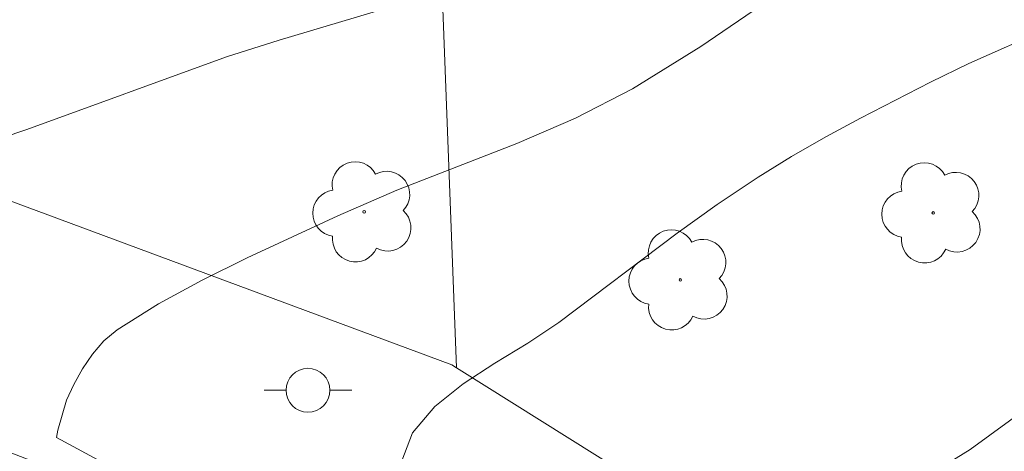
# Model space of a CAD drawing. Units: metres. Extents: x 283124 to 283639, y 1663257 to 1663822.
# Drawn here: x 283332 to 283354, y 1663773 to 1663783 of the extents above; entities that cross this region are included whole.
import ezdxf

# ---------------------------------------------------------------- set-up
doc = ezdxf.new("R2010")
doc.units = ezdxf.units.M
doc.header["$MEASUREMENT"] = 0
for name, color, linetype, lineweight, true_color in [('Arvores_Isoladas', 7, 'Continuous', 18, 0x00ff33), ('Curvas_Intermediarias', 7, 'Continuous', 9, 0x783c14), ('Curvas_Mestras', 7, 'Continuous', 20, 0x783c14)]:
    doc.layers.add(name, color=color, linetype=linetype, lineweight=lineweight, true_color=true_color)
doc.layers.add('Muro_Grade', color=8, linetype='Continuous', lineweight=20)
doc.layers.add('Poste', color=7, linetype='Continuous', lineweight=9)

# ---------------------------------------------------------------- blocks, each defined once
blk = doc.blocks.new('Arvore')
at = {"layer": 'Arvores_Isoladas'}
blk.add_lwpolyline([(-0.718, 0.493, 0.872324), (-0.722, -0.551, 0.862983), (0.284, -0.827, 0.900105), (0.89, 0.029, 0.863155), (0.262, 0.861, 0.882486)], format="xyb", close=True, dxfattribs=at)
blk.add_circle((0, 0), 0.0286, dxfattribs=at)
blk = doc.blocks.new('Poste')
at = {"layer": 'Poste'}
blk.add_lwpolyline([(0, 0.5, 1), (0, -0.5, 1)], format="xyb", close=True, dxfattribs=at)
for points in [[(-0.5, 0), (-1, 0)], [(0.5, 0), (1, 0)]]:
    blk.add_lwpolyline(points, dxfattribs=at)

msp = doc.modelspace()

# ---------------------------------------------------------------- linework, layer by layer
at = {"layer": 'Curvas_Intermediarias', "flags": 128}
for points, elevation in [([(283339.998, 1663783.497), (283337.574, 1663782.774), (283336.372, 1663782.389), (283331.81, 1663780.733), (283330.065, 1663780.147)], 64), ([(283355.116, 1663783.031), (283353.328, 1663782.237), (283352.449, 1663781.813), (283350.849, 1663780.99), (283350.056, 1663780.565), (283349.275, 1663780.122), (283348.511, 1663779.651), (283347.578, 1663779.024), (283346.664, 1663778.367), (283343.962, 1663776.335), (283343.25, 1663775.859), (283342.502, 1663775.403), (283341.775, 1663774.933), (283341.127, 1663774.415), (283340.617, 1663773.814), (283340.373, 1663773.179)], 66), ([(283354.705, 1663774.417), (283353.354, 1663773.438), (283351.138, 1663772.063), (283349.187, 1663770.276), (283347.553, 1663767.865), (283347.446, 1663767.004), (283348.134, 1663766.115), (283349.935, 1663764.773), (283347.762, 1663765.558), (283346.689, 1663766.064), (283344.602, 1663762.222), (283347.264, 1663760.389), (283344.058, 1663761.799), (283343.443, 1663761.747), (283342.929, 1663761.282), (283342.478, 1663760.832), (283342.024, 1663760.348), (283341.622, 1663759.834), (283341.329, 1663759.296), (283341.2, 1663758.738), (283341.239, 1663757.679), (283341.431, 1663756.576), (283341.737, 1663755.46), (283342.117, 1663754.364)], 67)]:
    msp.add_lwpolyline(points, dxfattribs=dict(at, elevation=elevation))
at = {"layer": 'Curvas_Mestras', "elevation": 65, "flags": 128}
msp.add_lwpolyline([(283330.46, 1663773.742), (283332.726, 1663772.864), (283334.7, 1663771.92), (283336.661, 1663771.135), (283334.873, 1663772.423), (283332.49, 1663773.709), (283332.515, 1663773.879), (283332.712, 1663774.557), (283332.88, 1663774.919), (283333.077, 1663775.275), (283333.306, 1663775.612), (283333.57, 1663775.912), (283333.871, 1663776.161), (283334.819, 1663776.755), (283335.814, 1663777.297), (283336.838, 1663777.804), (283338.911, 1663778.767), (283340.258, 1663779.349), (283342.999, 1663780.419), (283344.344, 1663780.997), (283345.64, 1663781.664), (283347.207, 1663782.628), (283348.733, 1663783.668)], dxfattribs=at)
at = {"layer": 'Muro_Grade', "flags": 128}
for points in [[(283339.986, 1663816.874), (283340.111, 1663814.836), (283340.808, 1663796.636), (283341.304, 1663783.691), (283341.625, 1663775.299)], [(283323.855, 1663781.917), (283341.515, 1663775.368), (283341.625, 1663775.299), (283358.234, 1663764.906), (283373.249, 1663755.795), (283373.758, 1663755.468), (283391.99, 1663743.774), (283409.81, 1663732.296), (283417.682, 1663727.125)]]:
    msp.add_lwpolyline(points, dxfattribs=at)

# ---------------------------------------------------------------- block references
at = {"layer": 'Arvores_Isoladas'}
for p in [(283339.514, 1663778.856), (283352.513, 1663778.832), (283346.736, 1663777.304)]:
    msp.add_blockref('Arvore', p, dxfattribs=at)
at = {"layer": 'Poste'}
msp.add_blockref('Poste', (283338.229, 1663774.787), dxfattribs=at)

doc.saveas('drawing.dxf')
